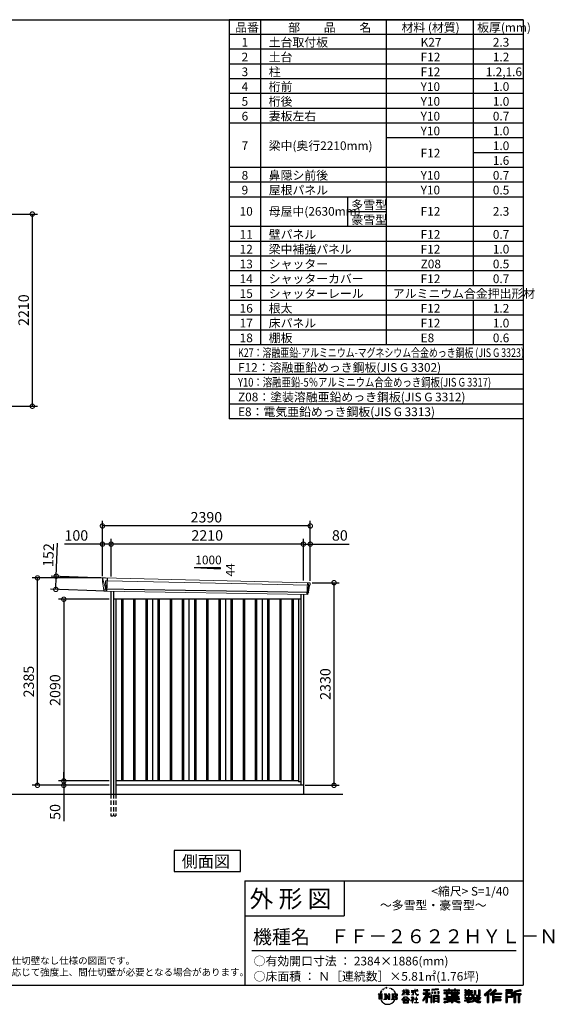
# Model space of a CAD drawing. Extents: x 220 to 16667, y -219 to 11106.
# Drawn here: x 10520 to 16667, y -219 to 11106 of the extents above; entities that cross this region are included whole.
import ezdxf

# ---------------------------------------------------------------- set-up
doc = ezdxf.new("R2010")
doc.units = 0
doc.header["$LTSCALE"] = 20
doc.header["$PDMODE"] = 3
doc.header["$PDSIZE"] = 2
doc.linetypes.add('HIDDEN', pattern=[0.375, 0.25, -0.125])
doc.layers.get('0').update_dxf_attribs({"linetype": 'CONTINUOUS'})
doc.layers.get('DEFPOINTS').update_dxf_attribs({"linetype": 'CONTINUOUS'})
for name, color, linetype in [('仕様書枠', 230, 'CONTINUOUS'), ('寸法', 4, 'CONTINUOUS'), ('文字', 7, 'CONTINUOUS'), ('破線', 2, 'HIDDEN'), ('細線', 5, 'CONTINUOUS'), ('部品1', 7, 'CONTINUOUS'), ('Ｇ．Ｌ', 30, 'CONTINUOUS')]:
    doc.layers.add(name, color=color, linetype=linetype)
doc.styles.get("Standard").update_dxf_attribs({"font": 'txt', "bigfont": 'bigfont.shx'})
doc.styles.add('STYLE1', font='isocp.shx', dxfattribs={"bigfont": 'bigfont.shx'})
doc.styles.add('STYLE2', font='txt')
doc.dimstyles.new('INABA_S40G', dxfattribs={"dimscale": 40, "dimtxt": 3, "dimasz": 2.5, "dimexe": 1.5, "dimexo": 0.5, "dimgap": 1, "dimtad": 3, "dimdec": 1, "dimdsep": 46, "dimtxsty": 'STYLE1', "dimblk1": 'DOTSMALL', "dimblk2": 'DOTSMALL', "dimsah": 1, "dimcen": 0, "dimclrt": 7, "dimadec": 0, "dimazin": 0, "dimtfac": 1, "dimtdec": 4, "dimtix": 1, "dimtmove": 0, "dimatfit": 3, "dimldrblk": 'DOTSMALL', "dimfxl": 1, "dimtolj": 1, "dimtzin": 0, "dimarcsym": 0})

# ---------------------------------------------------------------- blocks, each defined once
blk = doc.blocks.new('A$C1DBD7D49')
at = {"layer": '文字', "ltscale": 0.5}
for p, q in [((-1666, -100), (-1619, -100)), ((-1666, -100), (-1659, -106)), ((-1659, -106), (-1659, -160)), ((-1650, -100), (-1650, -165)), ((-1642, -100), (-1642, -165)), ((-1634, -74), (-1641, -89)), ((-1641, -89), (-1639, -89)), ((-1636, -82), (-1639, -89)), ((-1629, -71), (-1636, -82)), ((-1634, -74), (-1624, -61)), ((-1633, -100), (-1633, -165)), ((-1625, -66), (-1629, -71)), ((-1619, -100), (-1625, -105)), ((-1625, -105), (-1625, -160)), ((-1618, -48), (-1619, -53)), ((-1612, -59), (-1614, -59)), ((-1610, -43), (-1611, -45)), ((-1605, -53), (-1608, -53)), ((-1602, -42), (-1603, -45)), ((-1597, -49), (-1598, -49)), ((-1596, -100), (-1591, -104)), ((-1596, -100), (-1577, -100)), ((-1593, -32), (-1594, -34)), ((-1589, -37), (-1592, -38)), ((-1591, -104), (-1591, -160)), ((-1583, -29), (-1584, -31)), ((-1580, -40), (-1583, -40)), ((-1582, -100), (-1540, -159)), ((-1582, -100), (-1582, -165)), ((-1578, -113), (-1541, -165)), ((-1577, -100), (-1545, -145)), ((-1571, -36), (-1574, -35)), ((-1570, -25), (-1572, -26)), ((-1562, -31), (-1565, -31)), ((-1550, -100), (-1545, -103)), ((-1550, -100), (-1531, -100)), ((-1547, -30), (-1546, -30)), ((-1545, -103), (-1545, -145)), ((-1540, -100), (-1540, -165)), ((-1537, -26), (-1534, -27)), ((-1534, -34), (-1537, -35)), ((-1531, -100), (-1535, -103)), ((-1535, -103), (-1535, -161)), ((-1525, -38), (-1526, -38)), ((-1524, -29), (-1523, -30)), ((-1520, -41), (-1519, -41)), ((-1518, -36), (-1517, -37)), ((-1513, -43), (-1517, -44)), ((-1514, -33), (-1513, -35)), ((-1510, -100), (-1456, -100)), ((-1510, -100), (-1504, -103)), ((-1505, -49), (-1508, -49)), ((-1504, -40), (-1503, -42)), ((-1504, -103), (-1504, -161)), ((-1499, -53), (-1501, -53)), ((-1495, -46), (-1495, -48)), ((-1495, -100), (-1495, -165)), ((-1481, -66), (-1488, -58)), ((-1486, -100), (-1486, -165)), ((-1485, -65), (-1476, -79)), ((-1472, -80), (-1481, -66)), ((-1476, -79), (-1471, -88)), ((-1469, -89), (-1472, -79)), ((-1471, -88), (-1470, -89)), ((-1470, -89), (-1469, -89)), ((-1391, -63), (-1391, -66)), ((-1391, -63), (-1372, -63)), ((-1372, -66), (-1391, -66)), ((-1391, -111), (-1372, -71)), ((-1391, -111), (-1390, -112)), ((-1390, -112), (-1372, -78)), ((-1372, -63), (-1372, -50)), ((-1371, -50), (-1372, -50)), ((-1372, -66), (-1372, -71)), ((-1372, -78), (-1372, -114)), ((-1371, -50), (-1371, -63)), ((-1371, -63), (-1359, -63)), ((-1371, -66), (-1371, -75)), ((-1359, -66), (-1371, -66)), ((-1355, -88), (-1371, -75)), ((-1356, -90), (-1371, -81)), ((-1371, -81), (-1371, -114)), ((-1359, -63), (-1359, -66)), ((-1356, -90), (-1355, -88)), ((-1346, -50), (-1346, -66)), ((-1342, -50), (-1346, -50)), ((-1326, -66), (-1346, -66)), ((-1346, -80), (-1346, -83)), ((-1346, -80), (-1326, -80)), ((-1346, -83), (-1326, -83)), ((-1346, -104), (-1326, -86)), ((-1346, -104), (-1345, -106)), ((-1345, -106), (-1326, -88)), ((-1342, -50), (-1342, -63)), ((-1342, -63), (-1326, -63)), ((-1326, -50), (-1326, -63)), ((-1324, -50), (-1326, -50)), ((-1326, -66), (-1326, -80)), ((-1326, -83), (-1326, -86)), ((-1326, -88), (-1326, -114)), ((-1324, -63), (-1324, -50)), ((-1324, -63), (-1309, -63)), ((-1324, -80), (-1324, -66)), ((-1309, -66), (-1324, -66)), ((-1324, -80), (-1309, -80)), ((-1324, -88), (-1324, -83)), ((-1324, -83), (-1309, -83)), ((-1309, -107), (-1324, -88)), ((-1324, -114), (-1324, -90)), ((-1310, -108), (-1324, -90)), ((-1309, -107), (-1310, -108)), ((-1309, -63), (-1309, -66)), ((-1309, -80), (-1309, -83)), ((-1287, -62), (-1287, -65)), ((-1287, -62), (-1244, -62)), ((-1244, -65), (-1287, -65)), ((-1283, -79), (-1283, -81)), ((-1283, -79), (-1255, -79)), ((-1269, -81), (-1283, -81)), ((-1282, -111), (-1254, -107)), ((-1282, -109), (-1269, -107)), ((-1282, -109), (-1282, -111)), ((-1269, -81), (-1269, -107)), ((-1255, -81), (-1264, -81)), ((-1264, -81), (-1264, -106)), ((-1264, -106), (-1254, -104)), ((-1255, -79), (-1255, -81)), ((-1254, -104), (-1254, -107)), ((-1244, -50), (-1244, -62)), ((-1239, -50), (-1244, -50)), ((-1244, -65), (-1243, -70)), ((-1243, -70), (-1240, -86)), ((-1240, -86), (-1237, -94)), ((-1239, -62), (-1239, -50)), ((-1239, -62), (-1206, -62)), ((-1206, -65), (-1239, -65)), ((-1238, -75), (-1239, -65)), ((-1236, -86), (-1238, -75)), ((-1237, -94), (-1231, -103)), ((-1231, -95), (-1236, -86)), ((-1227, -102), (-1231, -95)), ((-1231, -103), (-1223, -110)), ((-1219, -108), (-1227, -102)), ((-1225, -50), (-1209, -50)), ((-1225, -50), (-1209, -50)), ((-1225, -50), (-1225, -50)), ((-1223, -110), (-1218, -113)), ((-1216, -109), (-1219, -108)), ((-1218, -113), (-1214, -114)), ((-1212, -110), (-1216, -109)), ((-1208, -109), (-1212, -110)), ((-1211, -114), (-1204, -111)), ((-1209, -50), (-1209, -50)), ((-1203, -106), (-1208, -109)), ((-1206, -62), (-1206, -65)), ((-1204, -111), (-1201, -109)), ((-1201, -109), (-1203, -106)), ((-1118, -112), (-1157, -174)), ((-1112, -110), (-1153, -176)), ((-1150, -86), (-1118, -86)), ((-1150, -86), (-1150, -101)), ((-1150, -93), (-1067, -93)), ((-1150, -101), (-1118, -101)), ((-1144, -47), (-1144, -59)), ((-1144, -47), (-1076, -47)), ((-1144, -52), (-1076, -52)), ((-1144, -59), (-1118, -59)), ((-1118, -59), (-1118, -86)), ((-1118, -101), (-1118, -112)), ((-1112, -51), (-1112, -199)), ((-1072, -139), (-1112, -94)), ((-1104, -59), (-1104, -86)), ((-1104, -59), (-1076, -59)), ((-1104, -86), (-1067, -86)), ((-1104, -112), (-1104, -199)), ((-1077, -143), (-1104, -112)), ((-1069, -136), (-1100, -101)), ((-1100, -101), (-1067, -101)), ((-1076, -59), (-1076, -47)), ((-1067, -101), (-1067, -86)), ((-977, -42), (-1049, -48)), ((-1049, -48), (-1049, -60)), ((-977, -50), (-1049, -56)), ((-977, -54), (-1049, -60)), ((-1049, -76), (-1040, -76)), ((-1049, -76), (-1049, -96)), ((-1040, -96), (-1049, -96)), ((-1044, -76), (-1044, -96)), ((-1040, -76), (-1040, -96)), ((-1017, -76), (-1006, -76)), ((-1017, -76), (-1017, -96)), ((-1006, -96), (-1017, -96)), ((-1011, -76), (-1011, -96)), ((-1006, -76), (-1006, -96)), ((-979, -70), (-968, -70)), ((-979, -70), (-979, -96)), ((-979, -96), (-968, -96)), ((-977, -42), (-977, -54)), ((-973, -70), (-973, -96)), ((-968, -70), (-968, -96)), ((-909, -54), (-909, -64)), ((-909, -54), (-859, -54)), ((-909, -58), (-731, -58)), ((-909, -64), (-859, -64)), ((-909, -88), (-909, -96)), ((-883, -88), (-909, -88)), ((-731, -92), (-909, -92)), ((-909, -96), (-883, -96)), ((-883, -78), (-883, -88)), ((-883, -78), (-867, -78)), ((-883, -96), (-883, -135)), ((-874, -78), (-874, -135)), ((-867, -78), (-867, -88)), ((-825, -88), (-867, -88)), ((-867, -96), (-867, -128)), ((-867, -96), (-825, -96)), ((-859, -42), (-859, -54)), ((-859, -42), (-847, -42)), ((-859, -64), (-859, -73)), ((-859, -73), (-847, -73)), ((-853, -42), (-853, -73)), ((-847, -54), (-847, -42)), ((-847, -54), (-787, -54)), ((-847, -64), (-787, -64)), ((-847, -73), (-847, -64)), ((-825, -78), (-825, -88)), ((-825, -78), (-812, -78)), ((-825, -96), (-825, -114)), ((-819, -78), (-819, -114)), ((-812, -78), (-812, -88)), ((-760, -88), (-812, -88)), ((-812, -96), (-812, -111)), ((-812, -96), (-760, -96)), ((-812, -111), (-760, -111)), ((-787, -42), (-787, -54)), ((-787, -42), (-776, -42)), ((-787, -64), (-787, -73)), ((-787, -73), (-776, -73)), ((-782, -42), (-782, -73)), ((-776, -54), (-776, -42)), ((-776, -54), (-731, -54)), ((-776, -73), (-776, -64)), ((-776, -64), (-731, -64)), ((-760, -78), (-748, -78)), ((-760, -78), (-760, -88)), ((-760, -96), (-760, -111)), ((-754, -78), (-754, -114)), ((-748, -78), (-748, -88)), ((-731, -88), (-748, -88)), ((-748, -96), (-748, -114)), ((-748, -96), (-731, -96)), ((-731, -64), (-731, -54)), ((-731, -96), (-731, -88)), ((-671, -80), (-671, -88)), ((-632, -80), (-671, -80)), ((-671, -88), (-632, -88)), ((-671, -101), (-671, -125)), ((-671, -101), (-632, -101)), ((-668, -47), (-668, -67)), ((-668, -47), (-656, -47)), ((-668, -67), (-632, -67)), ((-665, -101), (-665, -125)), ((-662, -47), (-662, -67)), ((-658, -108), (-658, -125)), ((-658, -108), (-632, -108)), ((-656, -47), (-656, -60)), ((-656, -60), (-632, -60)), ((-632, -47), (-632, -60)), ((-632, -47), (-618, -47)), ((-632, -67), (-632, -80)), ((-632, -88), (-632, -101)), ((-632, -108), (-632, -125)), ((-626, -47), (-626, -125)), ((-618, -47), (-618, -60)), ((-618, -60), (-586, -60)), ((-618, -67), (-618, -80)), ((-618, -67), (-586, -67)), ((-581, -80), (-618, -80)), ((-618, -88), (-581, -88)), ((-618, -88), (-618, -101)), ((-618, -101), (-581, -101)), ((-618, -108), (-618, -125)), ((-618, -108), (-593, -108)), ((-593, -108), (-593, -125)), ((-587, -101), (-587, -125)), ((-586, -60), (-586, -67)), ((-581, -88), (-581, -80)), ((-581, -101), (-581, -115)), ((-561, -60), (-561, -104)), ((-561, -60), (-546, -60)), ((-561, -104), (-546, -104)), ((-554, -60), (-554, -104)), ((-546, -60), (-546, -104)), ((-539, -112), (-534, -125)), ((-539, -112), (-514, -112)), ((-514, -54), (-498, -54)), ((-514, -54), (-514, -112)), ((-506, -54), (-506, -119)), ((-498, -54), (-498, -125)), ((-372, -43), (-447, -110)), ((-447, -110), (-436, -121)), ((-369, -47), (-444, -113)), ((-439, -118), (-364, -52)), ((-436, -121), (-413, -101)), ((-413, -101), (-413, -199)), ((-405, -88), (-405, -199)), ((-396, -86), (-361, -55)), ((-396, -86), (-396, -199)), ((-316, -47), (-382, -103)), ((-382, -103), (-371, -115)), ((-313, -50), (-379, -106)), ((-374, -112), (-307, -55)), ((-361, -55), (-372, -43)), ((-371, -115), (-353, -99)), ((-353, -99), (-353, -199)), ((-348, -90), (-348, -199)), ((-342, -91), (-304, -58)), ((-342, -91), (-248, -91)), ((-341, -97), (-341, -199)), ((-341, -97), (-248, -97)), ((-337, -103), (-337, -127)), ((-337, -103), (-248, -103)), ((-304, -58), (-316, -47)), ((-248, -91), (-248, -103)), ((-122, -52), (-199, -52)), ((-199, -52), (-199, -66)), ((-122, -56), (-199, -56)), ((-199, -62), (-122, -62)), ((-199, -66), (-122, -66)), ((-199, -79), (-122, -79)), ((-199, -79), (-199, -199)), ((-195, -84), (-126, -84)), ((-195, -84), (-195, -199)), ((-187, -84), (-187, -199)), ((-183, -91), (-137, -91)), ((-183, -125), (-183, -91)), ((-137, -91), (-137, -125)), ((-132, -84), (-132, -134)), ((-126, -84), (-126, -134)), ((-122, -66), (-122, -52)), ((-122, -79), (-122, -138)), ((-31, -52), (-105, -70)), ((-105, -70), (-105, -199)), ((-30, -56), (-101, -73)), ((-101, -73), (-101, -199)), ((-28, -62), (-97, -78)), ((-97, -78), (-97, -199)), ((-92, -77), (-92, -199)), ((-92, -100), (-25, -100)), ((-92, -107), (-25, -107)), ((-27, -66), (-88, -80)), ((-88, -80), (-88, -96)), ((-88, -96), (-25, -96)), ((-88, -111), (-88, -199)), ((-88, -111), (-57, -111)), ((-57, -111), (-57, -199)), ((-52, -107), (-52, -199)), ((-45, -107), (-45, -199)), ((-41, -111), (-41, -199)), ((-41, -111), (-25, -111)), ((-31, -52), (-27, -66)), ((-25, -96), (-25, -111)), ((-1616, -165), (-1625, -160)), ((-1599, -165), (-1591, -160)), ((-1569, -165), (-1599, -165)), ((-1574, -126), (-1547, -165)), ((-1574, -126), (-1574, -162)), ((-1569, -165), (-1574, -162)), ((-1529, -165), (-1547, -165)), ((-1529, -165), (-1535, -161)), ((-1512, -165), (-1504, -161)), ((-1456, -165), (-1512, -165)), ((-1460, -132), (-1486, -132)), ((-1394, -170), (-1362, -132)), ((-1391, -172), (-1394, -170)), ((-1358, -136), (-1391, -172)), ((-1384, -177), (-1384, -180)), ((-1314, -177), (-1384, -177)), ((-1384, -180), (-1370, -180)), ((-1370, -180), (-1377, -199)), ((-1377, -199), (-1377, -201)), ((-1377, -201), (-1376, -201)), ((-1376, -201), (-1320, -201)), ((-1371, -114), (-1372, -114)), ((-1370, -158), (-1370, -161)), ((-1328, -158), (-1370, -158)), ((-1370, -161), (-1328, -161)), ((-1364, -180), (-1369, -189)), ((-1369, -189), (-1369, -193)), ((-1369, -193), (-1366, -198)), ((-1366, -198), (-1328, -198)), ((-1364, -180), (-1330, -180)), ((-1362, -132), (-1336, -132)), ((-1340, -136), (-1358, -136)), ((-1305, -170), (-1340, -136)), ((-1336, -132), (-1302, -168)), ((-1325, -189), (-1330, -180)), ((-1328, -161), (-1328, -158)), ((-1328, -198), (-1325, -194)), ((-1318, -195), (-1327, -180)), ((-1327, -180), (-1314, -180)), ((-1324, -114), (-1326, -114)), ((-1325, -194), (-1325, -189)), ((-1320, -201), (-1319, -201)), ((-1319, -201), (-1318, -200)), ((-1318, -196), (-1318, -195)), ((-1318, -199), (-1318, -196)), ((-1318, -200), (-1318, -199)), ((-1314, -180), (-1314, -177)), ((-1302, -168), (-1305, -170)), ((-1262, -154), (-1291, -178)), ((-1291, -178), (-1289, -180)), ((-1289, -180), (-1275, -170)), ((-1288, -142), (-1288, -145)), ((-1275, -142), (-1288, -142)), ((-1288, -145), (-1269, -145)), ((-1272, -135), (-1275, -135)), ((-1275, -135), (-1275, -142)), ((-1275, -170), (-1275, -200)), ((-1275, -200), (-1272, -200)), ((-1273, -167), (-1254, -151)), ((-1259, -179), (-1273, -167)), ((-1272, -142), (-1272, -135)), ((-1257, -142), (-1272, -142)), ((-1272, -171), (-1261, -181)), ((-1272, -200), (-1272, -171)), ((-1269, -145), (-1265, -146)), ((-1265, -146), (-1261, -150)), ((-1261, -150), (-1262, -154)), ((-1261, -181), (-1259, -179)), ((-1259, -147), (-1258, -147)), ((-1258, -147), (-1259, -147)), ((-1258, -147), (-1258, -147)), ((-1256, -142), (-1257, -142)), ((-1255, -143), (-1256, -142)), ((-1254, -144), (-1255, -143)), ((-1254, -145), (-1254, -144)), ((-1254, -151), (-1254, -145)), ((-1249, -197), (-1229, -197)), ((-1249, -200), (-1249, -197)), ((-1206, -200), (-1249, -200)), ((-1247, -158), (-1247, -161)), ((-1229, -158), (-1247, -158)), ((-1247, -161), (-1229, -161)), ((-1226, -136), (-1229, -136)), ((-1229, -136), (-1229, -158)), ((-1229, -161), (-1229, -197)), ((-1226, -158), (-1226, -136)), ((-1208, -158), (-1226, -158)), ((-1226, -161), (-1208, -161)), ((-1226, -197), (-1226, -161)), ((-1226, -197), (-1206, -197)), ((-1214, -114), (-1211, -114)), ((-1208, -161), (-1208, -158)), ((-1206, -197), (-1206, -200)), ((-1157, -174), (-1148, -180)), ((-1118, -133), (-1148, -180)), ((-1118, -133), (-1118, -199)), ((-1118, -199), (-1104, -199)), ((-1069, -136), (-1077, -143)), ((-1049, -115), (-1059, -115)), ((-1059, -115), (-1059, -199)), ((-1059, -199), (-1049, -199)), ((-1053, -115), (-1053, -199)), ((-1049, -115), (-1049, -199)), ((-1030, -115), (-968, -115)), ((-1030, -115), (-1030, -199)), ((-1030, -199), (-1021, -199)), ((-1026, -121), (-972, -121)), ((-1026, -121), (-1026, -199)), ((-972, -154), (-1026, -154)), ((-972, -185), (-1026, -185)), ((-978, -127), (-1021, -127)), ((-1021, -127), (-1021, -150)), ((-978, -150), (-1021, -150)), ((-1021, -157), (-1021, -181)), ((-978, -157), (-1021, -157)), ((-978, -181), (-1021, -181)), ((-978, -188), (-1021, -188)), ((-1021, -188), (-1021, -199)), ((-978, -127), (-978, -150)), ((-978, -157), (-978, -181)), ((-978, -188), (-978, -199)), ((-968, -199), (-978, -199)), ((-972, -121), (-972, -199)), ((-968, -115), (-968, -199)), ((-909, -151), (-909, -162)), ((-825, -151), (-909, -151)), ((-731, -155), (-909, -155)), ((-909, -162), (-829, -162)), ((-909, -189), (-909, -202)), ((-883, -135), (-825, -135)), ((-867, -128), (-739, -128)), ((-825, -114), (-748, -114)), ((-825, -135), (-825, -151)), ((-825, -175), (-825, -199)), ((-825, -199), (-808, -199)), ((-817, -128), (-817, -199)), ((-808, -135), (-739, -135)), ((-808, -135), (-808, -151)), ((-731, -151), (-808, -151)), ((-808, -175), (-808, -199)), ((-805, -162), (-731, -162)), ((-739, -128), (-739, -135)), ((-731, -162), (-731, -151)), ((-726, -189), (-730, -202)), ((-674, -170), (-637, -161)), ((-674, -170), (-670, -184)), ((-671, -125), (-658, -125)), ((-671, -139), (-671, -149)), ((-671, -139), (-584, -139)), ((-567, -145), (-671, -179)), ((-671, -149), (-579, -149)), ((-670, -184), (-641, -178)), ((-639, -191), (-641, -178)), ((-638, -198), (-639, -191)), ((-632, -201), (-638, -198)), ((-637, -161), (-600, -149)), ((-635, -167), (-628, -195)), ((-632, -125), (-618, -125)), ((-626, -202), (-632, -201)), ((-628, -195), (-554, -171)), ((-609, -199), (-626, -202)), ((-572, -157), (-624, -173)), ((-624, -173), (-621, -188)), ((-621, -188), (-563, -170)), ((-586, -193), (-609, -199)), ((-593, -125), (-584, -125)), ((-553, -183), (-586, -193)), ((-584, -125), (-584, -139)), ((-581, -115), (-564, -115)), ((-576, -115), (-576, -148)), ((-563, -170), (-572, -157)), ((-567, -145), (-552, -175)), ((-564, -115), (-564, -139)), ((-564, -139), (-490, -139)), ((-555, -149), (-503, -149)), ((-555, -149), (-543, -170)), ((-543, -191), (-553, -183)), ((-538, -184), (-552, -175)), ((-500, -158), (-546, -179)), ((-505, -151), (-543, -170)), ((-521, -200), (-543, -191)), ((-506, -196), (-538, -184)), ((-535, -119), (-506, -119)), ((-534, -125), (-498, -125)), ((-498, -162), (-528, -179)), ((-512, -186), (-528, -179)), ((-492, -202), (-521, -200)), ((-500, -187), (-512, -186)), ((-506, -149), (-490, -149)), ((-491, -196), (-506, -196)), ((-505, -151), (-498, -162)), ((-489, -187), (-500, -187)), ((-489, -187), (-492, -202)), ((-490, -139), (-490, -149)), ((-413, -199), (-396, -199)), ((-353, -199), (-337, -199)), ((-341, -133), (-256, -133)), ((-341, -167), (-256, -167)), ((-337, -127), (-256, -127)), ((-337, -139), (-256, -139)), ((-337, -139), (-337, -160)), ((-337, -160), (-256, -160)), ((-337, -173), (-256, -173)), ((-337, -173), (-337, -199)), ((-256, -127), (-256, -139)), ((-256, -160), (-256, -173)), ((-199, -199), (-183, -199)), ((-187, -134), (-126, -134)), ((-183, -125), (-137, -125)), ((-183, -138), (-122, -138)), ((-183, -138), (-183, -199)), ((-105, -199), (-88, -199)), ((-57, -199), (-41, -199))]:
    blk.add_line(p, q, dxfattribs=at)
for centre, radius, start, end in [((-1479, -116), 16.9, 286.5831, 66.13), ((-1479, -116), 25.6, 300.5927, 37.1442), ((-1456, -114), 13.7, 269.3005, 90), ((-1456, -114), 9.32, 315.5889, 53.4026), ((-1556, -125), 93.4, 210.2857, 329.7143), ((-1479, -149), 16.9, 289.4126, 79.2283), ((-1479, -149), 25.6, 321.4818, 59.4073), ((-1456, -151), 14.1, 270, 89.3005), ((-1456, -151), 9.77, 307.0633, 43.5664), ((-946, 54), 245, 278.7186, 298.6175), ((-946, 57), 255, 278.3891, 300.4556), ((-946, 54), 259, 278.2472, 297.7523), ((-688, 56), 255, 239.4845, 260.757), ((-688, 54), 259, 242.2477, 260.65), ((-688, 54), 245, 241.3825, 261.0056)]:
    blk.add_arc(centre, radius, start, end, dxfattribs=at)
blk = doc.blocks.new('A$C1F774D1D')
at = {"layer": '部品1', "ltscale": 50}
blk.add_blockref('A$C1DBD7D49', (0, 0), dxfattribs=at)
blk = doc.blocks.new('A$C208C3351')
at = {"layer": '部品1', "ltscale": 50}
blk.add_blockref('A$C1F774D1D', (0, 0), dxfattribs=at)
blk = doc.blocks.new('_DOTSMALL')
at = {"color": 0, "linetype": 'ByBlock', "ltscale": 50, "const_width": 0.5}
blk.add_lwpolyline([(-0.0625, 0, 1), (0.0625, 0, 1)], format="xyb", close=True, dxfattribs=at)
blk = doc.blocks.new('*D29')
at = {"layer": 'DEFPOINTS', "color": 0, "ltscale": 50}
for p in [(9637, 8870), (9617, 6660), (10665, 6660)]:
    blk.add_point(p, dxfattribs=at)
at = {"layer": '寸法', "color": 0, "lineweight": -2, "ltscale": 50}
for p, q in [((9657, 8870), (10725, 8870)), ((10665, 8870), (10665, 6660)), ((9637, 6660), (10725, 6660))]:
    blk.add_line(p, q, dxfattribs=at)
at = {"layer": '寸法', "color": 0, "lineweight": -2, "ltscale": 50, "xscale": 100, "yscale": 100, "zscale": 100}
for p, rotation in [((10665, 8870), 90), ((10665, 6660), 270)]:
    blk.add_blockref('_DOTSMALL', p, dxfattribs=dict(at, rotation=rotation))
at = {"layer": '寸法', "color": 7, "ltscale": 50, "insert": (10565, 7765), "char_height": 120, "attachment_point": 5, "rotation": 90, "style": 'STYLE1'}
blk.add_mtext('\\A1;2210', dxfattribs=at)
blk = doc.blocks.new('A$C67F33897')
at = {"layer": '破線', "ltscale": 10}
for p, q in [((-1108, 0), (-1108, -250)), ((-1077, 0), (-1077, -250)), ((-1050, 0), (-1050, -250))]:
    blk.add_line(p, q, dxfattribs=at)
at = {"layer": '破線', "ltscale": 5}
blk.add_line((-1108, -250), (-1050, -250), dxfattribs=at)
at = {"layer": '細線', "linetype": 'Continuous', "lineweight": 15}
for p, q in [((-1200, 2470), (-1200, 2479)), ((-1193, 2444), (-1200, 2470)), ((-1170, 2368), (-1193, 2444)), ((-1168, 2452), (-1153, 2452)), ((-1165, 2368), (-1168, 2452)), ((-1153, 2452), (1168, 2402)), ((1152, 2432), (1147, 2294)), ((1164, 2400), (1154, 2319)), ((1164, 2400), (1164, 2402)), ((1168, 2427), (1165, 2404)), ((1165, 2402), (1165, 2404)), ((1168, 2427), (1169, 2431)), ((1168, 2402), (1179, 2402)), ((-1165, 2368), (-1170, 2368)), ((-1166, 2357), (-1170, 2368)), ((-1166, 2356), (-1166, 2357)), ((-1165, 2331), (-1165, 2356)), ((1151, 2316), (1149, 2297)), ((1149, 2294), (1149, 2297)), ((1151, 2316), (1151, 2319))]:
    blk.add_line(p, q, dxfattribs=at)
at = {"layer": '細線'}
for p, q in [((-1151, 2482), (-1157, 2331)), ((1164, 2319), (-1191, 2357)), ((-987, 2240), (-987, 150)), ((-972, 2240), (-972, 150)), ((-847, 2240), (-847, 150)), ((-832, 2240), (-832, 150)), ((-707, 2240), (-707, 150)), ((-692, 2240), (-692, 150)), ((-567, 2240), (-567, 150)), ((-552, 2240), (-552, 150)), ((-427, 2240), (-427, 150)), ((-412, 2240), (-412, 150)), ((-287, 2240), (-287, 150)), ((-272, 2240), (-272, 150)), ((-147, 2240), (-147, 150)), ((-132, 2240), (-132, 150)), ((-7, 2240), (-7, 150)), ((8, 2240), (8, 150)), ((133, 2240), (133, 150)), ((148, 2240), (148, 150)), ((273, 2240), (273, 150)), ((288, 2240), (288, 150)), ((413, 2240), (413, 150)), ((428, 2240), (428, 150)), ((553, 2240), (553, 150)), ((568, 2240), (568, 150)), ((693, 2240), (693, 150)), ((708, 2240), (708, 150)), ((833, 2240), (833, 150)), ((848, 2240), (848, 150)), ((973, 2240), (973, 150)), ((988, 2240), (988, 150))]:
    blk.add_line(p, q, dxfattribs=at)
at = {"layer": '細線', "linetype": 'Continuous', "lineweight": 15, "extrusion": (0, 0, -1)}
for centre, major_axis, ratio, start_param, end_param in [((-1200, 2480), (0.19, 5), 0.1, 4.624824, 6.283185), ((-1142, 2291), (-28.5, 76.2), 0.061347, 0.002385, 0.025705)]:
    blk.add_ellipse(centre, major_axis=major_axis, ratio=ratio, start_param=start_param, end_param=end_param, dxfattribs=at)
at = {"layer": '細線', "linetype": 'Continuous', "lineweight": 15}
blk.add_open_spline([(-1165, 2368), (-1165, 2368), (-1165, 2368), (-1165, 2368), (-1165, 2368), (-1165, 2368)], degree=3, knots=[0, 0, 0, 0, 0.585129, 0.949436, 1, 1, 1, 1], dxfattribs=at)
at = {"layer": '部品1', "linetype": 'Continuous', "lineweight": 15}
for p, q in [((-1205, 2480), (-1204, 2470)), ((-1204, 2470), (-1203, 2444)), ((-1203, 2444), (-1194, 2369)), ((1181, 2430), (-1200, 2485)), ((-1193, 2444), (-1193, 2444)), ((1166, 2320), (1176, 2399)), ((1179, 2402), (1180, 2402)), ((1182, 2403), (1185, 2427)), ((-1194, 2369), (-1194, 2358)), ((-1189, 2354), (-1188, 2335)), ((1155, 2294), (-1184, 2332)), ((1158, 2297), (1160, 2316)), ((1164, 2319), (1164, 2319))]:
    blk.add_line(p, q, dxfattribs=at)
at = {"layer": '部品1'}
for p, q in [((-1108, 2331), (-1108, 0)), ((-1077, 2330), (-1077, 0)), ((1077, 2295), (1077, 100)), ((1108, 2295), (1108, 0)), ((1077, 2240), (-1077, 2240)), ((-1050, 2240), (-1050, 0)), ((-630, 2240), (-630, 150)), ((-210, 2240), (-210, 150)), ((210, 2240), (210, 150)), ((630, 2240), (630, 150)), ((1050, 2240), (1050, 141)), ((1050, 150), (-1050, 150)), ((1077, 141), (1050, 141)), ((1108, 100), (-1050, 100))]:
    blk.add_line(p, q, dxfattribs=at)
at = {"layer": '部品1', "linetype": 'Continuous', "lineweight": 15}
for centre, radius, start, end in [((-1200, 2480), 5, 87.7915, 182.8086), ((1179, 2399), 3, 87.7643, 172.7643), ((1180, 2403), 1.5, 267.7643, 352.7643), ((1173, 2218), 212, 87.6886, 87.8474), ((1182, 2427), 3, 352.7643, 87.7643), ((-1192, 2358), 1.5, 182.8086, 267.7915), ((-1181, 2639), 282, 267.7004, 267.8826), ((-1192, 2354), 3, 2.8086, 87.7915), ((-1184, 2335), 3.5, 182.8086, 267.7915), ((1155, 2297), 3, 267.7643, 352.7643), ((1163, 2316), 3, 87.7643, 172.7643), ((1165, 2320), 1.5, 267.7643, 352.7643)]:
    blk.add_arc(centre, radius, start, end, dxfattribs=at)
blk = doc.blocks.new('*D36')
at = {"layer": 'DEFPOINTS', "color": 0}
for p in [(11568, 4440), (11027, 2350), (11568, 2350)]:
    blk.add_point(p, dxfattribs=at)
at = {"layer": '寸法', "color": 0, "lineweight": -2}
for p, q in [((11548, 4440), (10967, 4440)), ((11027, 4440), (11027, 2350)), ((11548, 2350), (10967, 2350))]:
    blk.add_line(p, q, dxfattribs=at)
at = {"layer": '寸法', "color": 0, "lineweight": -2, "xscale": 100, "yscale": 100, "zscale": 100}
for p, rotation in [((11027, 4440), 90), ((11027, 2350), 270)]:
    blk.add_blockref('_DOTSMALL', p, dxfattribs=dict(at, rotation=rotation))
at = {"layer": '寸法', "color": 7, "insert": (10927, 3395), "char_height": 120, "attachment_point": 5, "rotation": 90, "style": 'STYLE1'}
blk.add_mtext('\\A1;2090', dxfattribs=at)
blk = doc.blocks.new('*D37')
at = {"layer": 'DEFPOINTS', "color": 0}
for p in [(13861, 4630), (14134, 4630), (13781, 2300)]:
    blk.add_point(p, dxfattribs=at)
at = {"layer": '寸法', "color": 0, "lineweight": -2}
for p, q in [((13881, 4630), (14194, 4630)), ((14134, 2300), (14134, 4630)), ((13801, 2300), (14194, 2300))]:
    blk.add_line(p, q, dxfattribs=at)
at = {"layer": '寸法', "color": 0, "lineweight": -2, "xscale": 100, "yscale": 100, "zscale": 100}
for p, rotation in [((14134, 4630), 90), ((14134, 2300), 270)]:
    blk.add_blockref('_DOTSMALL', p, dxfattribs=dict(at, rotation=rotation))
at = {"layer": '寸法', "color": 7, "insert": (14034, 3465), "char_height": 120, "attachment_point": 5, "rotation": 90, "style": 'STYLE1'}
blk.add_mtext('\\A1;2330', dxfattribs=at)
blk = doc.blocks.new('*D38')
at = {"layer": 'DEFPOINTS', "color": 0, "ltscale": 50}
for p in [(11571, 5074), (11571, 4680), (13781, 4634)]:
    blk.add_point(p, dxfattribs=at)
at = {"layer": '寸法', "color": 0, "lineweight": -2, "ltscale": 50}
for p, q in [((11571, 4700), (11571, 5134)), ((13781, 4654), (13781, 5134)), ((13781, 5074), (11571, 5074))]:
    blk.add_line(p, q, dxfattribs=at)
at = {"layer": '寸法', "color": 0, "lineweight": -2, "ltscale": 50, "xscale": 100, "yscale": 100, "zscale": 100, "rotation": 180}
blk.add_blockref('_DOTSMALL', (11571, 5074), dxfattribs=at)
at = {"layer": '寸法', "color": 0, "lineweight": -2, "ltscale": 50, "xscale": 100, "yscale": 100, "zscale": 100}
blk.add_blockref('_DOTSMALL', (13781, 5074), dxfattribs=at)
at = {"layer": '寸法', "color": 7, "ltscale": 50, "insert": (12676, 5174), "char_height": 120, "attachment_point": 5, "style": 'STYLE1'}
blk.add_mtext('\\A1;2210', dxfattribs=at)
blk = doc.blocks.new('*D39')
at = {"layer": 'DEFPOINTS', "color": 0, "linetype": 'ByBlock', "ltscale": 50}
for p in [(11471, 5074), (11471, 4685), (11571, 4680)]:
    blk.add_point(p, dxfattribs=at)
at = {"layer": '寸法', "color": 0, "linetype": 'ByBlock', "lineweight": -2, "ltscale": 50}
for p, q in [((11471, 4705), (11471, 5134)), ((11571, 4700), (11571, 5134)), ((11471, 5074), (11035, 5074)), ((11571, 5074), (11471, 5074))]:
    blk.add_line(p, q, dxfattribs=at)
at = {"layer": '寸法', "color": 0, "linetype": 'ByBlock', "lineweight": -2, "ltscale": 50, "xscale": 100, "yscale": 100, "zscale": 100, "rotation": 180}
blk.add_blockref('_DOTSMALL', (11471, 5074), dxfattribs=at)
at = {"layer": '寸法', "color": 0, "linetype": 'ByBlock', "lineweight": -2, "ltscale": 50, "xscale": 100, "yscale": 100, "zscale": 100}
blk.add_blockref('_DOTSMALL', (11571, 5074), dxfattribs=at)
at = {"layer": '寸法', "color": 7, "linetype": 'ByBlock', "ltscale": 50, "insert": (11171, 5174), "char_height": 120, "attachment_point": 5, "style": 'STYLE1'}
blk.add_mtext('\\A1;100', dxfattribs=at)
blk = doc.blocks.new('*D40')
at = {"layer": 'DEFPOINTS', "color": 0, "linetype": 'ByBlock', "ltscale": 50}
for p in [(11471, 5283), (11471, 4685), (13861, 4630)]:
    blk.add_point(p, dxfattribs=at)
at = {"layer": '寸法', "color": 0, "linetype": 'ByBlock', "lineweight": -2, "ltscale": 50}
for p, q in [((11471, 4705), (11471, 5343)), ((13861, 4650), (13861, 5343)), ((13861, 5283), (11471, 5283))]:
    blk.add_line(p, q, dxfattribs=at)
at = {"layer": '寸法', "color": 0, "linetype": 'ByBlock', "lineweight": -2, "ltscale": 50, "xscale": 100, "yscale": 100, "zscale": 100, "rotation": 180}
blk.add_blockref('_DOTSMALL', (11471, 5283), dxfattribs=at)
at = {"layer": '寸法', "color": 0, "linetype": 'ByBlock', "lineweight": -2, "ltscale": 50, "xscale": 100, "yscale": 100, "zscale": 100}
blk.add_blockref('_DOTSMALL', (13861, 5283), dxfattribs=at)
at = {"layer": '寸法', "color": 7, "linetype": 'ByBlock', "ltscale": 50, "insert": (12666, 5383), "char_height": 120, "attachment_point": 5, "style": 'STYLE1'}
blk.add_mtext('\\A1;2390', dxfattribs=at)
blk = doc.blocks.new('*D41')
at = {"layer": 'DEFPOINTS', "color": 0}
for p in [(10940, 4705), (11525, 4682), (11519, 4531)]:
    blk.add_point(p, dxfattribs=at)
at = {"layer": '寸法', "color": 0, "lineweight": -2}
for p, q in [((10940, 4705), (10955, 5084)), ((11505, 4683), (10881, 4707)), ((10935, 4553), (10940, 4705)), ((11499, 4532), (10875, 4556))]:
    blk.add_line(p, q, dxfattribs=at)
at = {"layer": '寸法', "color": 0, "lineweight": -2, "xscale": 100, "yscale": 100, "zscale": 100}
for p, rotation in [((10940, 4705), 87.79151649930041), ((10935, 4553), 267.7915164993004)]:
    blk.add_blockref('_DOTSMALL', p, dxfattribs=dict(at, rotation=rotation))
at = {"layer": '寸法', "color": 7, "insert": (10850, 4948), "char_height": 120, "attachment_point": 5, "rotation": 87.7915, "style": 'STYLE1'}
blk.add_mtext('\\A1;152', dxfattribs=at)
blk = doc.blocks.new('*D42')
at = {"layer": 'DEFPOINTS', "color": 0, "ltscale": 50}
for p in [(13861, 5074), (13781, 4634), (13861, 4630)]:
    blk.add_point(p, dxfattribs=at)
at = {"layer": '寸法', "color": 0, "lineweight": -2, "ltscale": 50}
for p, q in [((13781, 4654), (13781, 5134)), ((13861, 4650), (13861, 5134)), ((13781, 5074), (13861, 5074)), ((13861, 5074), (14307, 5074))]:
    blk.add_line(p, q, dxfattribs=at)
at = {"layer": '寸法', "color": 0, "lineweight": -2, "ltscale": 50, "xscale": 100, "yscale": 100, "zscale": 100, "rotation": 180}
blk.add_blockref('_DOTSMALL', (13781, 5074), dxfattribs=at)
at = {"layer": '寸法', "color": 0, "lineweight": -2, "ltscale": 50, "xscale": 100, "yscale": 100, "zscale": 100}
blk.add_blockref('_DOTSMALL', (13861, 5074), dxfattribs=at)
at = {"layer": '寸法', "color": 7, "ltscale": 50, "insert": (14201, 5174), "char_height": 120, "attachment_point": 5, "style": 'STYLE1'}
blk.add_mtext('\\A1;80', dxfattribs=at)
blk = doc.blocks.new('*D43')
at = {"layer": 'DEFPOINTS', "color": 0, "ltscale": 50}
for p in [(10724, 4685), (11471, 4685), (11568, 2300)]:
    blk.add_point(p, dxfattribs=at)
at = {"layer": '寸法', "color": 0, "lineweight": -2, "ltscale": 50}
for p, q in [((11451, 4685), (10664, 4685)), ((10724, 2300), (10724, 4685)), ((11548, 2300), (10664, 2300))]:
    blk.add_line(p, q, dxfattribs=at)
at = {"layer": '寸法', "color": 0, "lineweight": -2, "ltscale": 50, "xscale": 100, "yscale": 100, "zscale": 100}
for p, rotation in [((10724, 4685), 90), ((10724, 2300), 270)]:
    blk.add_blockref('_DOTSMALL', p, dxfattribs=dict(at, rotation=rotation))
at = {"layer": '寸法', "color": 7, "ltscale": 50, "insert": (10624, 3493), "char_height": 120, "attachment_point": 5, "rotation": 90, "style": 'STYLE1'}
blk.add_mtext('\\A1;2385', dxfattribs=at)
blk = doc.blocks.new('*D44')
at = {"layer": 'DEFPOINTS', "color": 0, "ltscale": 50}
for p in [(11027, 2350), (11568, 2350), (11568, 2300)]:
    blk.add_point(p, dxfattribs=at)
at = {"layer": '寸法', "color": 0, "lineweight": -2, "ltscale": 50}
for p, q in [((11027, 2350), (11027, 2450)), ((11548, 2350), (10967, 2350)), ((11548, 2300), (10967, 2300)), ((11027, 2350), (11027, 2300)), ((11027, 2300), (11027, 1888))]:
    blk.add_line(p, q, dxfattribs=at)
at = {"layer": '寸法', "color": 0, "lineweight": -2, "ltscale": 50, "xscale": 100, "yscale": 100, "zscale": 100}
for p, rotation in [((11027, 2350), 270), ((11027, 2300), 90)]:
    blk.add_blockref('_DOTSMALL', p, dxfattribs=dict(at, rotation=rotation))
at = {"layer": '寸法', "color": 7, "ltscale": 50, "insert": (10927, 1994), "char_height": 120, "attachment_point": 5, "rotation": 90, "style": 'STYLE1'}
blk.add_mtext('\\A1;50', dxfattribs=at)

msp = doc.modelspace()

# ---------------------------------------------------------------- linework, layer by layer
at = {"layer": '仕様書枠', "ltscale": 50}
for p, q in [((220, 11105.6), (16307.2, 11105.6)), ((16307.2, 11105.6), (12927.2, 11105.6)), ((12927.2, 11105.6), (12927.2, 6515.53)), ((13290.2, 11105.6), (13290.2, 7365.53)), ((14735.2, 11105.6), (14735.2, 7365.53)), ((15735.2, 11105.6), (15735.2, 8045.6)), ((16307.2, 11105.6), (16307.2, 0)), ((16307.2, 11105.6), (16307.2, 6515.53)), ((16307.2, 10935.6), (12927.2, 10935.6)), ((16307.2, 10765.6), (12927.2, 10765.6)), ((16307.2, 10595.6), (12927.2, 10595.6)), ((16307.2, 10425.6), (12927.2, 10425.6)), ((16307.2, 10255.6), (12927.2, 10255.6)), ((16307.2, 10085.6), (12927.2, 10085.6)), ((16307.2, 9915.6), (12927.2, 9915.6)), ((16307.2, 9745.6), (14735.2, 9745.6)), ((16307.2, 9575.6), (15735.2, 9575.6)), ((16307.2, 9405.6), (12927.2, 9405.6)), ((16307.2, 9235.6), (12927.2, 9235.6)), ((16307.2, 9065.6), (12927.2, 9065.6)), ((14290.2, 9065.6), (14290.2, 8725.6)), ((14735.2, 8895.6), (14290.2, 8895.6)), ((16307.2, 8725.6), (12927.2, 8725.6)), ((16307.2, 8555.6), (12927.2, 8555.6)), ((16307.2, 8385.6), (12927.2, 8385.6)), ((16307.2, 8215.6), (12927.2, 8215.6)), ((16307.2, 8045.6), (12927.2, 8045.6)), ((16307.2, 7875.57), (12927.2, 7875.57)), ((15735.2, 7875.57), (15735.2, 7365.53)), ((16307.2, 7705.57), (12927.2, 7705.57)), ((16307.2, 7535.57), (12927.2, 7535.57)), ((16307.2, 7365.53), (12927.2, 7365.53)), ((16307.2, 7195.53), (12927.2, 7195.53)), ((16307.2, 7025.53), (12927.2, 7025.53)), ((16307.2, 6855.53), (12927.2, 6855.53)), ((16307.2, 6685.53), (12927.2, 6685.53)), ((16307.2, 6515.53), (12927.2, 6515.53)), ((13107.2, 1200), (16307.2, 1200)), ((16307.2, 1200), (16307.2, 0)), ((13107.2, 800), (14251.2, 800)), ((220, 0), (16307.2, 0))]:
    msp.add_line(p, q, dxfattribs=at)
at = {"layer": '仕様書枠', "linetype": 'Continuous', "ltscale": 50}
for p, q in [((13107.2, 1200), (13107.2, 0)), ((14251.2, 1200), (14251.2, 800))]:
    msp.add_line(p, q, dxfattribs=at)
at = {"layer": '文字', "color": 7, "ltscale": 50}
msp.add_line((13187.2, 400), (16227.2, 400), dxfattribs=at)
at = {"layer": '部品1', "ltscale": 50}
for p, q in [((12526, 4805.87), (12826, 4805.87)), ((12826, 4805.87), (12826, 4790.33))]:
    msp.add_line(p, q, dxfattribs=at)
at = {"layer": '部品1'}
msp.add_line((12526, 4805.87), (12826, 4790.33), dxfattribs=at)
msp.add_lwpolyline([(12294.26, 1550), (12294.26, 1310.11), (13057.74, 1310.11), (13057.74, 1550)], close=True, dxfattribs=at)
at = {"layer": 'Ｇ．Ｌ'}
msp.add_line((1072, 2200), (14234, 2200), dxfattribs=at)

# ---------------------------------------------------------------- block references
at = {"layer": '寸法', "ltscale": 50}
msp.add_blockref('A$C67F33897', (12676, 2200), dxfattribs=at)
at = {"layer": '部品1', "ltscale": 50}
msp.add_blockref('A$C208C3351', (16307.2, 0), dxfattribs=at)

# ---------------------------------------------------------------- texts
at = {"layer": '文字', "color": 7, "ltscale": 50}
for s, height, style, p in [('品番', 100, 'STYLE1', (12997.43, 10966.01)), ('部\u3000\u3000品\u3000\u3000名', 100, 'STYLE1', (13607.04, 10966.01)), ('材料 (材質)', 100, 'STYLE1', (14909.8, 10966.01)), ('板厚(mm)', 100, 'STYLE1', (15779.8, 10966.01)), ('1', 100, 'STYLE1', (13071.19, 10796.01)), ('土台取付板', 100, 'STYLE1', (13383.12, 10796.01)), ('K27', 100, 'STYLE1', (15129.54, 10796.01)), ('2.3', 100, 'STYLE1', (15959.8, 10796.01)), ('2', 100, 'STYLE1', (13071.19, 10626.01)), ('土台', 100, 'STYLE1', (13383.12, 10626.01)), ('F12', 100, 'STYLE1', (15129.54, 10626.01)), ('1.2', 100, 'STYLE1', (15959.8, 10626.01)), ('3', 100, 'STYLE1', (13071.19, 10456.01)), ('柱', 100, 'STYLE1', (13383.12, 10456.01)), ('F12', 100, 'STYLE1', (15129.54, 10456.01)), ('1.2,1.6', 100, 'STYLE1', (15878.8, 10456.01)), ('4', 100, 'STYLE1', (13071.19, 10286.01)), ('桁前', 100, 'STYLE1', (13383.12, 10286.01)), ('Y10', 100, 'STYLE1', (15129.54, 10286.01)), ('1.0', 100, 'STYLE1', (15959.8, 10286.01)), ('5', 100, 'STYLE1', (13071.19, 10116.01)), ('桁後', 100, 'STYLE1', (13383.12, 10116.01)), ('Y10', 100, 'STYLE1', (15129.54, 10116.01)), ('1.0', 100, 'STYLE1', (15959.8, 10116.01)), ('6', 100, 'STYLE1', (13071.19, 9946.01)), ('妻板左右', 100, 'STYLE1', (13383.12, 9946.01)), ('Y10', 100, 'STYLE1', (15129.54, 9946.01)), ('0.7', 100, 'STYLE1', (15959.8, 9946.01)), ('Y10', 100, 'STYLE1', (15129.54, 9776.01)), ('1.0', 100, 'STYLE1', (15959.8, 9776.01)), ('7', 100, 'STYLE1', (13071.19, 9606.01)), ('梁中(奥行2210mm)', 100, 'STYLE1', (13383.12, 9606.01)), ('1.0', 100, 'STYLE1', (15959.8, 9606.01)), ('F12', 100, 'STYLE1', (15129.54, 9521.01)), ('1.6', 100, 'STYLE1', (15959.8, 9436.01)), ('8', 100, 'STYLE1', (13071.19, 9266.01)), ('鼻隠シ前後', 100, 'STYLE1', (13383.12, 9266.01)), ('Y10', 100, 'STYLE1', (15129.54, 9266.01)), ('0.7', 100, 'STYLE1', (15959.8, 9266.01)), ('9', 100, 'STYLE1', (13071.19, 9096.01)), ('屋根パネル', 100, 'STYLE1', (13383.12, 9096.01)), ('Y10', 100, 'STYLE1', (15129.54, 9096.01)), ('0.5', 100, 'STYLE1', (15959.8, 9096.01)), ('10', 100, 'STYLE1', (13048.36, 8851.01)), ('母屋中(2630mm)', 100, 'STYLE1', (13383.12, 8851.01)), ('多雪型', 100, 'STYLE1', (14333.12, 8926.01)), ('F12', 100, 'STYLE1', (15129.54, 8851.01)), ('2.3', 100, 'STYLE1', (15959.8, 8851.01)), ('豪雪型', 100, 'STYLE1', (14333.12, 8756.01)), ('11', 100, 'STYLE1', (13048.78, 8586.01)), ('壁パネル', 100, 'STYLE1', (13383.12, 8586.01)), ('F12', 100, 'STYLE1', (15129.54, 8586.01)), ('0.7', 100, 'STYLE1', (15959.8, 8586.01)), ('12', 100, 'STYLE1', (13048.78, 8416.01)), ('梁中補強パネル', 100, 'STYLE1', (13383.12, 8416.01)), ('F12', 100, 'STYLE1', (15129.54, 8416.01)), ('1.0', 100, 'STYLE1', (15959.8, 8416.01)), ('13', 100, 'STYLE1', (13048.78, 8246.01)), ('シャッター', 100, 'STYLE1', (13383.12, 8246.01)), ('Z08', 100, 'STYLE1', (15129.54, 8246.01)), ('0.5', 100, 'STYLE1', (15959.8, 8246.01)), ('14', 100, 'STYLE1', (13048.78, 8076.01)), ('シャッターカバー', 100, 'STYLE1', (13383.12, 8076.01)), ('F12', 100, 'STYLE1', (15129.54, 8076.01)), ('0.7', 100, 'STYLE1', (15959.8, 8076.01)), ('15', 100, 'STYLE1', (13048.78, 7906.01)), ('シャッターレール', 100, 'STYLE1', (13383.12, 7906.01)), ('アルミニウム合金押出形材', 100, 'STYLE1', (14809.8, 7906.01)), ('16', 100, 'STYLE1', (13048.78, 7735.98)), ('根太', 100, 'STYLE1', (13383.12, 7735.98)), ('F12', 100, 'STYLE1', (15129.54, 7735.98)), ('1.2', 100, 'STYLE1', (15959.8, 7735.98)), ('17', 100, 'STYLE1', (13048.78, 7565.98)), ('床パネル', 100, 'STYLE1', (13383.12, 7566.01)), ('F12', 100, 'STYLE1', (15129.54, 7566.01)), ('1.0', 100, 'STYLE1', (15959.8, 7566.01)), ('18', 100, 'STYLE1', (13048.78, 7395.98)), ('棚板', 100, 'STYLE1', (13383.12, 7395.98)), ('E8', 100, 'STYLE1', (15129.54, 7395.94)), ('0.6', 100, 'STYLE1', (15959.8, 7395.98)), ('F12：溶融亜鉛めっき鋼板(JIS G 3302)', 100, 'STYLE1', (13029.83, 7055.94)), ('Z08：塗装溶融亜鉛めっき鋼板(JIS G 3312)', 100, 'STYLE1', (13029.83, 6715.94)), ('E8：電気亜鉛めっき鋼板(JIS G 3313)', 100, 'STYLE1', (13029.83, 6545.94)), ('\u3000\u3000\u3000\u3000      <縮尺> S=1/40', 100, 'STYLE2', (14524.13, 1031.56)), ('外 形 図', 200, 'STYLE2', (13162.98, 895.09)), ('～多雪型・豪雪型～', 100, 'STYLE2', (14661.25, 871.17)), ('機種名', 160, 'STYLE2', (13201.44, 477.27)), ('ＦＦ－２６２２ＨＹＬ－Ｎ', 160, 'STYLE2', (14091.96, 483.9)), ('○有効開口寸法 ： 2384×1886(mm)', 100, 'STYLE2', (13209.41, 228.54)), ('○床面積 ： Ｎ［連続数］×5.81㎡(1.76坪)', 100, 'STYLE2', (13209.41, 52.88))]:
    msp.add_text(s, height=height, dxfattribs=dict(at, style=style)).set_placement(p)
at = {"layer": '文字', "color": 7, "ltscale": 50, "style": 'STYLE1'}
for s, width, p in [('K27：溶融亜鉛-アルミニウム-マグネシウム合金めっき鋼板 (JIS G 3323)', 0.75, (13029.83, 7225.94)), ('Y10：溶融亜鉛-5％アルミニウム合金めっき鋼板(JIS G 3317)', 0.79, (13029.83, 6885.94))]:
    msp.add_text(s, height=100, dxfattribs=dict(at, width=width)).set_placement(p)
at = {"layer": '文字', "color": 7, "ltscale": 50, "insert": (9991.2, 324), "char_height": 80, "width": 6099.2196, "attachment_point": 1, "style": 'STYLE2'}
msp.add_mtext('{\\T0.95;本図は間仕切壁なし仕様の図面です。\\P連棟数に応じて強度上、間仕切壁が必要となる場合があります。}', dxfattribs=at)
at = {"layer": '部品1', "ltscale": 50}
msp.add_text('1000', height=100, dxfattribs=at).set_placement((12539.27, 4841.75))
msp.add_text('44', height=100, rotation=90, dxfattribs=at).set_placement((12989.93, 4701.3))
at = {"layer": '部品1', "style": 'STYLE2'}
msp.add_text('側面図', height=135, dxfattribs=at).set_placement((12383.71, 1357.11))

# ---------------------------------------------------------------- dimensions: what is measured, and where the dimension line sits
at = {"layer": '寸法', "ltscale": 50}
for base, p1, p2, override, picture, middle in [((10665, 6660.1), (9637, 8870.1), (9617, 6660.1), {"dimtdec": 1, "dimtix": 0}, '*D29', (10564.99, 7765.1)), ((10724.25, 4685), (11568, 2300), (11471, 4685), {"dimdec": 1, "dimtdec": 1, "dimtix": 0}, '*D43', (10624.24, 3492.5))]:
    dim = msp.add_linear_dim(base=base, p1=p1, p2=p2, angle=90, dimstyle='INABA_S40G', override=override, dxfattribs=at)
    dim.commit()
    dim.dimension.update_dxf_attribs({"geometry": picture, "text_midpoint": middle})
at = {"layer": '寸法', "linetype": 'ByBlock', "ltscale": 50}
for base, p1, picture, middle in [((11471, 5283.25), (13861, 4630), '*D40', (12666, 5283.25)), ((11471, 5073.66), (11571, 4680.16), '*D39', (11171, 5073.66))]:
    dim = msp.add_linear_dim(base=base, p1=p1, p2=(11471, 4685), dimstyle='INABA_S40G', override={"dimtdec": 1, "dimtix": 0}, dxfattribs=at)
    dim.commit()
    dim.dimension.update_dxf_attribs({"geometry": picture, "text_midpoint": middle, "dimtype": 160})
at = {"layer": '寸法', "ltscale": 50}
for base, p2, picture, middle in [((11571, 5073.66), (11571, 4680.16), '*D38', (12676, 5073.66)), ((13861, 5073.66), (13861, 4630), '*D42', (14201, 5073.66))]:
    dim = msp.add_linear_dim(base=base, p1=(13781, 4633.9), p2=p2, dimstyle='INABA_S40G', override={"dimtdec": 1, "dimtix": 0}, dxfattribs=at)
    dim.commit()
    dim.dimension.update_dxf_attribs({"geometry": picture, "text_midpoint": middle, "dimtype": 160})
at = {"layer": '寸法'}
dim = msp.add_aligned_dim(p1=(11518.7, 4530.9), p2=(11524.54, 4682.42), distance=584.51, dimstyle='INABA_S40G', override={"dimdec": 0, "dimtdec": 1, "dimtix": 0}, dxfattribs=at)
dim.commit()
dim.dimension.update_dxf_attribs({"geometry": '*D41', "text_midpoint": (10849.77, 4948.22)})
for base, p1, p2, picture, middle in [((14134, 4630), (13781, 2300), (13861, 4630), '*D37', (14033.99, 3465)), ((11027.25, 2350), (11568, 4440), (11568, 2350), '*D36', (10927.24, 3395))]:
    dim = msp.add_linear_dim(base=base, p1=p1, p2=p2, angle=90, dimstyle='INABA_S40G', override={"dimtdec": 1, "dimtix": 0}, dxfattribs=at)
    dim.commit()
    dim.dimension.update_dxf_attribs({"geometry": picture, "text_midpoint": middle})
at = {"layer": '寸法', "ltscale": 50}
dim = msp.add_linear_dim(base=(11027.25, 2350), p1=(11568, 2300), p2=(11568, 2350), angle=90, dimstyle='INABA_S40G', override={"dimtdec": 1, "dimtix": 0}, dxfattribs=at)
dim.commit()
dim.dimension.update_dxf_attribs({"geometry": '*D44', "text_midpoint": (11027.25, 1993.95), "dimtype": 160})

doc.saveas('drawing.dxf')
